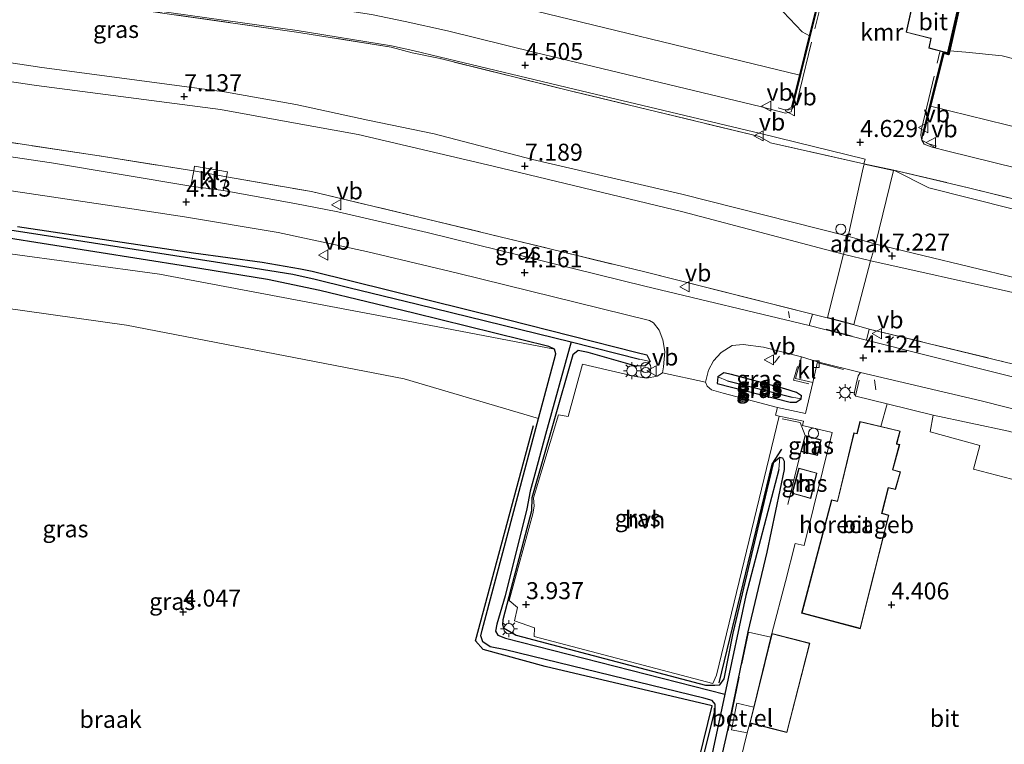
# Model space of a CAD drawing. Units: metres. Extents: x 249999 to 254522, y 606249 to 609473.
# Drawn here: x 250426 to 250571, y 607280 to 607386 of the extents above; entities that cross this region are included whole.
import ezdxf
from ezdxf.enums import TextEntityAlignment as Align

# ---------------------------------------------------------------- set-up
doc = ezdxf.new("R2010")
doc.units = ezdxf.units.M
doc.linetypes.add('IE-TERREINAFSCHEIDING', pattern=[10, 8, -2])
doc.layers.get('0').update_dxf_attribs({"lineweight": 25})
for name, color, linetype, lineweight in [('B-ME-GR-BOOM-GV-B6', 93, 'Continuous', 18), ('B-ME-GR-STRUIKEN-GV-B6', 93, 'Continuous', 18), ('B-ME-GW-HOOGTEPUNT-S-B1', 10, 'Continuous', 25), ('B-ME-GW-INSTEEKWATERGANG-L-B1', 10, 'Continuous', 25), ('B-ME-GW-KRUINLIJN-L-B1', 93, 'Continuous', 18), ('B-ME-GW-TEENLIJN-L-B1', 93, 'Continuous', 18), ('B-ME-GW-WATERGANG-GREPPEL-L-B1', 10, 'Continuous', 25), ('B-ME-IE-GRASLAND-GV-B6', 93, 'Continuous', 18), ('B-ME-IE-GRONDWERKLIJN-GROND_NIETINGERICHT-GV-B6', 253, 'Continuous', 18), ('B-ME-IE-HULPGEOMETRIE-L-B1', 53, 'Continuous', 18), ('B-ME-IE-INRICHTINGSELEMENT-S-B1', 253, 'Continuous', 18), ('B-ME-IE-MEUBILAIR_WEGMEUBILAIR-LICHTMAST-S-B1', 8, 'Continuous', 18), ('B-ME-IE-TERREINAFSCHEIDING-DOORGANG-L-B1', 8, 'IE-TERREINAFSCHEIDING-KUNSTMATIG-OPEN', 18), ('B-ME-IE-TERREINAFSCHEIDING-HAAG-L-B1', 10, 'Continuous', 25), ('B-ME-IE-TERREINAFSCHEIDING-RASTERHEKWERK-L-B1', 8, 'IE-TERREINAFSCHEIDING', 18), ('B-ME-KG-KADASTRAAL-DAKRAND-L-B1', 13, 'Continuous', 18), ('B-ME-OB-BEKLEDING-GV-B6', 253, 'Continuous', 18), ('B-ME-OG-BEBOUWING-GV-B6', 173, 'Continuous', 18), ('B-ME-OG-BEBOUWING-S-B1', 173, 'Continuous', 18), ('B-ME-VH-VERH_SOORT-BITUMEN-GV-B6', 8, 'IE-TERREINAFSCHEIDING-NATUURLIJK-HOUTWAL', 18), ('B-ME-VH-VERH_SOORT-GV-B6', 8, 'Continuous', 18), ('B-ME-VH-VERH_SOORT-HALF_VERHARDING-GV-B6', 8, 'IE-TERREINAFSCHEIDING-NATUURLIJK-HOUTWAL', 18), ('B-ME-VH-VERH_SOORT-KLINKERS-GV-B6', 8, 'IE-TERREINAFSCHEIDING-NATUURLIJK-HOUTWAL', 18), ('B-ME-VV-KADEMUUR-GV-B6', 10, 'Continuous', 25), ('B-ME-VV-KOLK-S-B1', 8, 'Continuous', 18), ('B-ME-VV-SCHEEPVAARTTEKENS-S-B1', 13, 'Continuous', 18), ('B-ME-VW-MEUBILAIR_WEGMEUBILAIR-VERKEERSBORD-S-B1', 8, 'Continuous', 18)]:
    doc.layers.add(name, color=color, linetype=linetype, lineweight=lineweight)
doc.styles.add('NLCS-ISO', font='NLCS-ISO.TTF')
doc.linetypes.add('IE-TERREINAFSCHEIDING-KUNSTMATIG-OPEN', pattern='A,7,-1.5,[67,NLCS.SHX,S=0.75,R=0,X=0,Y=0],-1.5', length=10)
doc.linetypes.add('IE-TERREINAFSCHEIDING-NATUURLIJK-HOUTWAL', pattern='A,7,-1.5,[67,NLCS.SHX,S=0.75,R=45,X=0,Y=0],-1.5,7,-1.5,[70,NLCS.SHX,S=0.75,R=0,X=0,Y=0],-1.5', length=20)

# ---------------------------------------------------------------- blocks, each defined once
blk = doc.blocks.new('dtb')
blk.add_circle((0, 0), 0.75)
blk = doc.blocks.new('verkeersbord')
for p, q in [((0, 0.75), (-0.75, -0.625)), ((0.75, -0.625), (0, 0.75)), ((-0.75, -0.625), (0.75, -0.625))]:
    blk.add_line(p, q)
blk = doc.blocks.new('prullenbak')
for centre in [(-0.375, 0), (0.375, 0)]:
    blk.add_circle(centre, 0.75)
blk = doc.blocks.new('hoogtepunt')
for p, q in [((-0.5, 0), (0.5, 0)), ((0, 0.5), (0, -0.5))]:
    blk.add_line(p, q)
blk = doc.blocks.new('kolk')
blk.add_lwpolyline([(-0.5, -0.5), (0.5, -0.5), (0.5, 0.5), (-0.5, 0.5)], close=True)
blk = doc.blocks.new('lantaarnpaal')
for p, q in [((-0.75, 0), (-1.25, 0)), ((-0.88, 0.88), (-0.53, 0.53)), ((0, 0.75), (0, 1.25)), ((0.53, 0.53), (0.88, 0.88)), ((0.75, 0), (1.25, 0)), ((-0.53, -0.53), (-0.88, -0.88)), ((0, -0.75), (0, -1.25)), ((0.53, -0.53), (0.88, -0.88))]:
    blk.add_line(p, q)
blk.add_circle((0, 0), 0.75)

msp = doc.modelspace()

# ---------------------------------------------------------------- linework, layer by layer
at = {"layer": 'B-ME-GR-BOOM-GV-B6'}
msp.add_polyline3d([(250315.739, 607358.722, 4.096), (250318.8, 607368.702, 4.099), (250334.697, 607365.972, 3.98), (250358.718, 607361.955, 4.003), (250393.51, 607356.239, 4.116), (250423.244, 607351.774, 4.118), (250446.319, 607348.652, 4.064), (250479.289, 607342.457, 4.065), (250504.401, 607337.647, 4.091), (250504.587, 607336.967, 4.126), (250504.354, 607336.028, 4.144), (250502.066, 607327.413, 4.201), (250482.301, 607333.253, 4.161), (250441.445, 607341.164, 4.163), (250400.725, 607346.91, 4.158), (250355.575, 607354.032, 4.108), (250315.739, 607358.722, 4.096)], dxfattribs=at)
at = {"layer": 'B-ME-GR-STRUIKEN-GV-B6'}
msp.add_polyline3d([(250591.831, 607308.074, 4.174), (250593.101, 607312.91, 4.18), (250566.007, 607319.967, 4.334), (250566.963, 607323.451, 4.177), (250559.642, 607325.474, 4.158), (250560.097, 607327.937, 4.141), (250571.186, 607325.561, 4.191), (250593.112, 607319.479, 4.131), (250594.463, 607317.451, 4.132), (250594.746, 607316.206, 4.114), (250595, 607314.549, 4.205), (250594.419, 607311.897, 4.21), (250594.212, 607309.866, 4.254), (250593.599, 607307.674, 4.336), (250591.831, 607308.074, 4.174)], dxfattribs=at)
at = {"layer": 'B-ME-GW-INSTEEKWATERGANG-L-B1'}
for points in [[(250425.39, 607355.648, 3.982), (250451.306, 607351.82, 4.008), (250461.397, 607350.412, 4.008), (250467.061, 607349.428, 4.021), (250468.774, 607349.08, 4.025), (250497.222, 607342.051, 4.017), (250516.541, 607337.141, 4.021), (250517.966, 607336.799, 4.024), (250518.456, 607335.817, 4.049), (250517.69, 607335.137, 4.08), (250516.236, 607335.2, 4.065), (250509.334, 607337.14, 4.053), (250507.9, 607337.458, 4.049), (250507.08, 607336.774, 4.035), (250504.222, 607326.69, 3.948), (250501.044, 607315.78, 3.942), (250501.004, 607313.842, 3.942), (250497.969, 607302.349, 3.94), (250496.791, 607297.816, 3.967), (250496.752, 607297.172, 3.97), (250496.899, 607296.666, 3.97), (250498.779, 607295.593, 3.965), (250526.628, 607288.243, 3.948), (250527.967, 607288.225, 3.962), (250528.725, 607288.274, 3.971), (250529.338, 607289.171, 3.986), (250530.667, 607295.862, 4.02), (250535.688, 607316.959, 4.072), (250536.647, 607320.996, 4.072), (250537.517, 607321.741, 4.073), (250537.925, 607321.635, 4.075), (250538.199, 607321.186, 4.092), (250538.17, 607319.956, 4.135), (250535.608, 607307.777, 4.219), (250532.827, 607296.054, 4.302), (250529.859, 607281.604, 4.259), (250522.56, 607249.67, 4.321)], [(250524.102, 607268.967, 4.209), (250528.009, 607284.61, 4.255), (250528.032, 607285.419, 4.257), (250527.606, 607285.955, 4.257), (250526.346, 607286.312, 4.258), (250497.184, 607293.406, 4.235), (250494.93, 607293.858, 4.245), (250493.844, 607294.597, 4.246), (250493.575, 607295.466, 4.234), (250493.749, 607296.323, 4.2), (250502.066, 607327.413, 4.201), (250504.354, 607336.028, 4.144), (250504.587, 607336.967, 4.126), (250504.401, 607337.647, 4.091), (250503.579, 607338.045, 4.04), (250483.699, 607342.936, 4.091), (250469.858, 607346.249, 4.11), (250462.191, 607347.852, 4.115), (250450.403, 607349.787, 4.147), (250423.171, 607354.1, 4.039)], [(250538.285, 607331.792, 3.926), (250530.415, 607333.896, 3.95), (250529.298, 607334.146, 3.987), (250528.421, 607333.588, 3.995), (250528.317, 607332.572, 3.984), (250539.077, 607329.821, 3.927), (250539.927, 607329.835, 3.928), (250540.676, 607330.336, 3.928), (250540.704, 607330.748, 3.927), (250540.013, 607331.28, 3.926), (250538.285, 607331.792, 3.926)]]:
    msp.add_polyline3d(points, dxfattribs=at)
at = {"layer": 'B-ME-GW-KRUINLIJN-L-B1'}
for p, q in [((250551.662, 607353.053, 7.213), (250547.527, 607354.235, 7.24)), ((250550.928, 607350.619, 7.213), (250546.877, 607351.61, 7.253))]:
    msp.add_line(p, q, dxfattribs=at)
for points in [[(250547.527, 607354.235, 7.24), (250523.146, 607360.407, 7.01), (250501.14, 607365.542, 7.007), (250486.695, 607369.273, 6.997), (250476.944, 607371.289, 6.991), (250466.357, 607373.603, 6.976), (250455.858, 607375.46, 6.979), (250429.009, 607379.068, 6.956), (250389.403, 607385.042, 6.931), (250355.44, 607389.775, 6.922), (250326.556, 607393.989, 6.946)], [(250325.797, 607391.516, 7.011), (250353.79, 607387.564, 6.818), (250386.274, 607382.56, 6.894), (250428.209, 607376.396, 6.956), (250455.258, 607372.895, 6.979), (250465.483, 607371.011, 6.976), (250475.527, 607369.19, 7.078), (250495.366, 607364.527, 7.035), (250523.256, 607357.821, 7.086), (250546.877, 607351.61, 7.253)], [(250751.546, 607304.438, 7.269), (250727.506, 607310.268, 7.322), (250696.319, 607318.242, 7.241), (250663.753, 607325.891, 7.14), (250630.918, 607333.804, 7.146), (250603.28, 607340.887, 7.122), (250572.405, 607348.065, 7.177), (250551.662, 607353.053, 7.213)], [(250550.928, 607350.619, 7.213), (250571.164, 607346.118, 7.198), (250597.475, 607340.104, 7.215), (250632.923, 607330.966, 7.214), (250665.134, 607323.692, 7.21), (250697.128, 607315.657, 7.303), (250727.314, 607307.805, 7.317), (250750.651, 607302.276, 7.274)]]:
    msp.add_polyline3d(points, dxfattribs=at)
at = {"layer": 'B-ME-GW-TEENLIJN-L-B1'}
msp.add_polyline3d([(250554.31, 607363.958, 4.806), (250559.473, 607361.347, 4.836), (250596.417, 607352.051, 4.768), (250626.068, 607344.847, 4.758), (250648.777, 607339.28, 4.746), (250672.039, 607333.367, 4.749), (250693.865, 607327.906, 4.74), (250731.465, 607318.804, 4.843)], dxfattribs=at)
at = {"layer": 'B-ME-GW-WATERGANG-GREPPEL-L-B1'}
msp.add_line((250529.826, 607332.99, 3.598), (250539.339, 607330.564, 3.654), dxfattribs=at)
for points in [[(250319.449, 607370.817, 3.547), (250353.63, 607365.759, 3.56), (250367.261, 607363.743, 3.56), (250378.96, 607362.054, 3.56), (250394.643, 607359.61, 3.56), (250404.671, 607358.173, 3.56), (250426.821, 607354.777, 3.56), (250454.56, 607350.479, 3.56), (250465.895, 607348.667, 3.56), (250469.193, 607347.915, 3.56), (250474.128, 607346.686, 3.56), (250484.225, 607344.271, 3.56), (250506.846, 607338.687, 3.709), (250516.922, 607336.148, 3.747)], [(250506.846, 607338.687, 3.709), (250503.078, 607325.102, 3.59), (250501.652, 607319.794, 3.571), (250500.842, 607316.756, 3.54), (250500.334, 607314.155, 3.531), (250497.157, 607301.345, 3.473), (250495.934, 607297.173, 3.473), (250495.739, 607296.192, 3.473), (250496.051, 607295.57, 3.473), (250497.185, 607295.157, 3.473), (250529.462, 607286.906, 3.729)], [(250537.375, 607319.947, 3.777), (250532.557, 607301.412, 3.765), (250529.462, 607286.906, 3.729), (250526.811, 607274.498, 3.772), (250520.566, 607248.068, 3.618), (250520.166, 607245.61, 3.701), (250520.44, 607245.16, 3.701), (250521.487, 607244.728, 3.701), (250541.118, 607240.012, 3.701), (250575.747, 607231.562, 3.702)]]:
    msp.add_polyline3d(points, dxfattribs=at)
at = {"layer": 'B-ME-IE-GRASLAND-GV-B6'}
for points in [[(250549.899, 607364.905, 4.718), (250536.165, 607367.974, 4.571), (250534.542, 607368.894, 4.571), (250507.1, 607375.532, 4.47), (250487.575, 607380.346, 4.438), (250483.454, 607381.224, 4.418), (250480.365, 607382.018, 4.418), (250466.474, 607384.25, 4.43), (250429.114, 607389.571, 4.443), (250385.493, 607396.02, 4.36), (250357.108, 607400.206, 4.335), (250329.729, 607404.284, 4.342), (250329.743, 607404.383, 4.342), (250348.651, 607401.633, 4.279), (250385.567, 607396.414, 4.36), (250429.148, 607389.796, 4.443), (250466.563, 607384.48, 4.43), (250480.445, 607382.225, 4.418), (250483.57, 607381.522, 4.418), (250487.609, 607380.57, 4.438), (250507.288, 607375.881, 4.47), (250534.711, 607369.33, 4.571), (250550.077, 607365.566, 4.634), (250549.899, 607364.905, 4.718)], [(250385.493, 607396.02, 4.36), (250429.114, 607389.571, 4.443), (250466.474, 607384.25, 4.43), (250480.365, 607382.018, 4.418), (250483.454, 607381.224, 4.418), (250487.575, 607380.346, 4.438), (250507.1, 607375.532, 4.47), (250534.542, 607368.894, 4.571), (250536.165, 607367.974, 4.571), (250549.899, 607364.905, 4.718), (250554.31, 607363.958, 4.806)], [(250389.403, 607385.042, 6.931), (250429.009, 607379.068, 6.956), (250455.858, 607375.46, 6.979), (250466.357, 607373.603, 6.976), (250476.944, 607371.289, 6.991), (250486.695, 607369.273, 6.997), (250501.14, 607365.542, 7.007), (250523.146, 607360.407, 7.01), (250547.527, 607354.235, 7.24), (250551.662, 607353.053, 7.213), (250572.405, 607348.065, 7.177), (250603.28, 607340.887, 7.122), (250630.918, 607333.804, 7.146), (250663.753, 607325.891, 7.14), (250696.319, 607318.242, 7.241), (250727.506, 607310.268, 7.322)], [(250696.319, 607318.242, 7.241), (250663.753, 607325.891, 7.14), (250630.918, 607333.804, 7.146), (250603.28, 607340.887, 7.122), (250572.405, 607348.065, 7.177), (250551.662, 607353.053, 7.213), (250547.527, 607354.235, 7.24), (250523.146, 607360.407, 7.01), (250501.14, 607365.542, 7.007), (250486.695, 607369.273, 6.997), (250476.944, 607371.289, 6.991), (250466.357, 607373.603, 6.976), (250455.858, 607375.46, 6.979), (250429.009, 607379.068, 6.956), (250389.403, 607385.042, 6.931)], [(250322.558, 607380.953, 4.103), (250323.14, 607382.852, 4.104), (250361.259, 607377.06, 4.134), (250393.091, 607372.415, 4.159), (250417.675, 607369.025, 4.207), (250438.059, 607365.971, 4.24), (250451.326, 607363.83, 4.222), (250450.907, 607361.613, 4.13), (250430.391, 607365.008, 4.181), (250412.813, 607367.606, 4.208), (250391.839, 607370.704, 4.122), (250369.418, 607374.02, 4.002), (250343.184, 607377.918, 3.983), (250322.558, 607380.953, 4.103)], [(250697.128, 607315.657, 7.303), (250665.134, 607323.692, 7.21), (250632.923, 607330.966, 7.214), (250597.475, 607340.104, 7.215), (250571.164, 607346.118, 7.198), (250550.928, 607350.619, 7.213), (250546.877, 607351.61, 7.253), (250523.256, 607357.821, 7.086), (250495.366, 607364.527, 7.035), (250475.527, 607369.19, 7.078), (250465.483, 607371.011, 6.976), (250455.258, 607372.895, 6.979), (250428.209, 607376.396, 6.956), (250386.274, 607382.56, 6.894)], [(250386.274, 607382.56, 6.894), (250428.209, 607376.396, 6.956), (250455.258, 607372.895, 6.979), (250465.483, 607371.011, 6.976), (250475.527, 607369.19, 7.078), (250495.366, 607364.527, 7.035), (250523.256, 607357.821, 7.086), (250546.877, 607351.61, 7.253), (250550.928, 607350.619, 7.213), (250571.164, 607346.118, 7.198), (250597.475, 607340.104, 7.215), (250632.923, 607330.966, 7.214), (250665.134, 607323.692, 7.21), (250697.128, 607315.657, 7.303), (250727.314, 607307.805, 7.317), (250750.651, 607302.276, 7.274), (250790.224, 607292.731, 7.279), (250831.641, 607283.384, 7.558), (250801.01, 607285.913, 5.875), (250765.708, 607289.423, 4.215), (250759.287, 607290.487, 4.049), (250746.867, 607293.133, 4.069)], [(250746.867, 607293.133, 4.069), (250735.775, 607295.826, 4.023), (250715.34, 607300.721, 4.037), (250681.034, 607308.993, 4.061), (250646.649, 607317.059, 4.028), (250646.975, 607318.648, 4.144), (250642.146, 607319.81, 4.155), (250641.795, 607318.361, 4.028), (250610.722, 607326.118, 4.127), (250570.708, 607335.734, 4.168), (250550.698, 607340.57, 4.248), (250548.484, 607341.191, 4.223), (250544.506, 607342.234, 4.235), (250542.367, 607342.772, 4.237), (250517.667, 607348.987, 4.268), (250485.675, 607356.757, 4.269), (250468.635, 607360.81, 4.222), (250456.148, 607362.99, 4.177), (250456.277, 607363.73, 4.373), (250451.461, 607364.517, 4.375), (250451.326, 607363.83, 4.222), (250438.059, 607365.971, 4.24), (250417.675, 607369.025, 4.207)], [(250404.399, 607363.892, 3.928), (250440.59, 607358.505, 3.998), (250449.965, 607357.084, 3.98), (250463.732, 607354.804, 3.986), (250476.733, 607351.976, 3.988), (250490.107, 607348.818, 4.013), (250518.366, 607341.836, 4.05), (250518.973, 607341.496, 4.071), (250519.793, 607340.412, 4.077), (250520.324, 607338.991, 4.073), (250520.616, 607337.293, 4.069)], [(250554.31, 607363.958, 4.806), (250565.48, 607361.313, 4.685), (250628.086, 607345.964, 4.63), (250683.852, 607332.241, 4.571), (250731.96, 607320.486, 4.595), (250731.465, 607318.804, 4.843), (250693.865, 607327.906, 4.74), (250672.039, 607333.367, 4.749), (250648.777, 607339.28, 4.746), (250626.068, 607344.847, 4.758), (250596.417, 607352.051, 4.768), (250559.473, 607361.347, 4.836), (250554.31, 607363.958, 4.806)], [(250554.31, 607363.958, 4.806), (250559.473, 607361.347, 4.836), (250596.417, 607352.051, 4.768), (250626.068, 607344.847, 4.758), (250648.777, 607339.28, 4.746), (250672.039, 607333.367, 4.749), (250693.865, 607327.906, 4.74)], [(250455.648, 607360.985, 4.17), (250456.148, 607362.99, 4.177), (250468.635, 607360.81, 4.222), (250485.675, 607356.757, 4.269), (250517.667, 607348.987, 4.268), (250542.367, 607342.772, 4.237), (250541.868, 607341.094, 4.158), (250517.666, 607346.896, 4.196), (250485.687, 607354.768, 4.175), (250472.542, 607357.836, 4.186), (250466.227, 607359.046, 4.185), (250455.648, 607360.985, 4.17)], [(250425.39, 607355.648, 3.982), (250451.306, 607351.82, 4.008), (250461.397, 607350.412, 4.008), (250467.061, 607349.428, 4.021), (250468.774, 607349.08, 4.025), (250497.222, 607342.051, 4.017), (250516.541, 607337.141, 4.021), (250517.966, 607336.799, 4.024), (250518.456, 607335.817, 4.049), (250516.922, 607336.148, 3.747), (250506.846, 607338.687, 3.709), (250484.225, 607344.271, 3.56), (250474.128, 607346.686, 3.56), (250469.193, 607347.915, 3.56), (250465.895, 607348.667, 3.56), (250454.56, 607350.479, 3.56), (250426.821, 607354.777, 3.56), (250404.671, 607358.173, 3.56)], [(250404.671, 607358.173, 3.56), (250426.821, 607354.777, 3.56), (250454.56, 607350.479, 3.56), (250465.895, 607348.667, 3.56), (250469.193, 607347.915, 3.56), (250474.128, 607346.686, 3.56), (250484.225, 607344.271, 3.56), (250506.846, 607338.687, 3.709), (250503.078, 607325.102, 3.59), (250501.652, 607319.794, 3.571), (250500.842, 607316.756, 3.54), (250500.334, 607314.155, 3.531), (250497.157, 607301.345, 3.473), (250495.934, 607297.173, 3.473), (250495.739, 607296.192, 3.473), (250496.051, 607295.57, 3.473), (250497.185, 607295.157, 3.473), (250529.462, 607286.906, 3.729), (250526.811, 607274.498, 3.772)], [(250522.56, 607249.67, 4.321), (250529.859, 607281.604, 4.259), (250532.827, 607296.054, 4.302), (250535.608, 607307.777, 4.219), (250538.17, 607319.956, 4.135), (250538.199, 607321.186, 4.092), (250537.925, 607321.635, 4.075), (250537.517, 607321.741, 4.073), (250536.647, 607320.996, 4.072), (250535.688, 607316.959, 4.072), (250530.667, 607295.862, 4.02), (250529.338, 607289.171, 3.986), (250528.725, 607288.274, 3.971), (250527.967, 607288.225, 3.962), (250526.628, 607288.243, 3.948), (250498.779, 607295.593, 3.965), (250496.899, 607296.666, 3.97), (250496.752, 607297.172, 3.97), (250496.791, 607297.816, 3.967), (250497.969, 607302.349, 3.94), (250501.004, 607313.842, 3.942), (250501.044, 607315.78, 3.942), (250504.222, 607326.69, 3.948), (250507.08, 607336.774, 4.035), (250507.9, 607337.458, 4.049), (250509.334, 607337.14, 4.053), (250516.236, 607335.2, 4.065), (250517.69, 607335.137, 4.08), (250518.456, 607335.817, 4.049), (250517.966, 607336.799, 4.024), (250516.541, 607337.141, 4.021), (250497.222, 607342.051, 4.017), (250468.774, 607349.08, 4.025), (250467.061, 607349.428, 4.021), (250461.397, 607350.412, 4.008), (250451.306, 607351.82, 4.008), (250425.39, 607355.648, 3.982)], [(250524.102, 607268.967, 4.209), (250528.009, 607284.61, 4.255), (250528.032, 607285.419, 4.257), (250527.606, 607285.955, 4.257), (250526.346, 607286.312, 4.258), (250497.184, 607293.406, 4.235), (250494.93, 607293.858, 4.245), (250493.844, 607294.597, 4.246), (250493.575, 607295.466, 4.234), (250493.749, 607296.323, 4.2), (250502.066, 607327.413, 4.201), (250504.354, 607336.028, 4.144), (250504.587, 607336.967, 4.126), (250504.401, 607337.647, 4.091), (250503.579, 607338.045, 4.04), (250483.699, 607342.936, 4.091), (250469.858, 607346.249, 4.11), (250462.191, 607347.852, 4.115), (250450.403, 607349.787, 4.147), (250423.171, 607354.1, 4.039)], [(250550.296, 607338.932, 4.135), (250550.698, 607340.57, 4.248), (250570.708, 607335.734, 4.168), (250610.722, 607326.118, 4.127), (250641.795, 607318.361, 4.028), (250641.355, 607316.421, 3.999), (250609.215, 607324.354, 4.031), (250575.856, 607332.549, 4.058), (250550.296, 607338.932, 4.135)], [(250506.846, 607338.687, 3.709), (250516.922, 607336.148, 3.747), (250518.456, 607335.817, 4.049), (250517.69, 607335.137, 4.08), (250516.236, 607335.2, 4.065), (250509.334, 607337.14, 4.053), (250507.9, 607337.458, 4.049), (250507.08, 607336.774, 4.035), (250504.222, 607326.69, 3.948), (250501.044, 607315.78, 3.942), (250501.004, 607313.842, 3.942), (250497.969, 607302.349, 3.94), (250496.791, 607297.816, 3.967), (250496.752, 607297.172, 3.97), (250496.899, 607296.666, 3.97), (250498.779, 607295.593, 3.965), (250526.628, 607288.243, 3.948), (250527.967, 607288.225, 3.962), (250528.725, 607288.274, 3.971), (250529.338, 607289.171, 3.986), (250530.667, 607295.862, 4.02), (250535.688, 607316.959, 4.072), (250536.647, 607320.996, 4.072), (250537.517, 607321.741, 4.073), (250537.375, 607319.947, 3.777), (250532.557, 607301.412, 3.765), (250529.462, 607286.906, 3.729), (250497.185, 607295.157, 3.473), (250496.051, 607295.57, 3.473), (250495.739, 607296.192, 3.473), (250495.934, 607297.173, 3.473), (250497.157, 607301.345, 3.473), (250500.334, 607314.155, 3.531), (250500.842, 607316.756, 3.54), (250501.652, 607319.794, 3.571), (250503.078, 607325.102, 3.59), (250506.846, 607338.687, 3.709)], [(250526.631, 607332.794, 4.062), (250527.052, 607334.558, 4.063), (250527.796, 607335.933, 4.065), (250528.931, 607337.155, 4.064), (250530.507, 607338.154, 4.064), (250532.137, 607338.34, 4.064), (250535.139, 607337.914, 4.045), (250540.735, 607336.481, 4.033), (250539.858, 607333.337, 3.995), (250542.414, 607332.714, 4.013), (250541.305, 607328.155, 4.063), (250537.218, 607329.055, 3.953), (250529.185, 607331.143, 4.023), (250527.488, 607331.669, 4.045), (250526.866, 607332.175, 4.057), (250526.631, 607332.794, 4.062)], [(250520.616, 607337.293, 4.069), (250520.406, 607335.052, 4.066), (250520.26, 607334.132, 4.068), (250519.474, 607333.671, 4.092), (250517.964, 607333.387, 4.115), (250516.33, 607333.598, 4.11), (250508.518, 607335.442, 3.988), (250506.422, 607327.728, 3.961), (250504.993, 607327.992, 3.885), (250501.298, 607315.75, 3.886), (250501.388, 607314.554, 3.88), (250501.208, 607313.41, 3.882), (250497.746, 607300.681, 3.856), (250498.95, 607299.633, 3.917), (250498.504, 607297.667, 3.92), (250501.44, 607296.661, 3.905), (250501.385, 607295.361, 3.882), (250527.668, 607288.461, 3.832), (250528.227, 607289.696, 3.884), (250537.429, 607327.759, 3.948), (250541.01, 607327.056, 4.072), (250540.893, 607326.415, 4.196), (250545.223, 607325.394, 4.112), (250541.121, 607308.77, 4.235), (250539.779, 607309.053, 4.225), (250538.378, 607303.475, 4.187), (250536.364, 607295.828, 4.136), (250536.226, 607295.262, 4.136), (250533.702, 607284.985, 4.133), (250531.205, 607285.559, 4.239), (250530.409, 607281.67, 4.239), (250532.716, 607281.195, 4.132), (250524.568, 607247.687, 4.184)], [(250528.421, 607333.588, 3.995), (250528.317, 607332.572, 3.984), (250539.077, 607329.821, 3.927), (250539.927, 607329.835, 3.928), (250540.676, 607330.336, 3.928), (250540.704, 607330.748, 3.927), (250540.013, 607331.28, 3.926), (250538.285, 607331.792, 3.926), (250530.415, 607333.896, 3.95), (250529.298, 607334.146, 3.987), (250528.421, 607333.588, 3.995)], [(250540.676, 607330.336, 3.928), (250539.927, 607329.835, 3.928), (250539.077, 607329.821, 3.927), (250528.317, 607332.572, 3.984), (250528.421, 607333.588, 3.995), (250529.826, 607332.99, 3.598), (250539.339, 607330.564, 3.654), (250540.676, 607330.336, 3.928)], [(250540.676, 607330.336, 3.928), (250539.339, 607330.564, 3.654), (250529.826, 607332.99, 3.598), (250528.421, 607333.588, 3.995), (250529.298, 607334.146, 3.987), (250530.415, 607333.896, 3.95), (250538.285, 607331.792, 3.926), (250540.013, 607331.28, 3.926), (250540.704, 607330.748, 3.927), (250540.676, 607330.336, 3.928)], [(250571.186, 607325.561, 4.191), (250560.097, 607327.937, 4.141), (250553.31, 607329.61, 4.093), (250548.724, 607330.741, 4.06), (250548.451, 607331.058, 4.07), (250548.761, 607332.469, 4.074), (250549.054, 607333.702, 4.046), (250549.383, 607334.208, 4.005), (250567.133, 607330.012, 4.047), (250591.736, 607323.815, 4.018)], [(250543.614, 607324.279, 4.11), (250541.248, 607324.94, 4.11), (250540.649, 607322.592, 4.11), (250543.057, 607321.988, 4.11), (250543.614, 607324.279, 4.11)], [(250575.747, 607231.562, 3.702), (250541.118, 607240.012, 3.701), (250521.487, 607244.728, 3.701), (250520.44, 607245.16, 3.701), (250520.166, 607245.61, 3.701), (250520.566, 607248.068, 3.618), (250526.811, 607274.498, 3.772), (250529.462, 607286.906, 3.729), (250532.557, 607301.412, 3.765), (250537.375, 607319.947, 3.777), (250537.517, 607321.741, 4.073), (250537.925, 607321.635, 4.075), (250538.199, 607321.186, 4.092), (250538.17, 607319.956, 4.135), (250535.608, 607307.777, 4.219), (250532.827, 607296.054, 4.302), (250529.859, 607281.604, 4.259), (250522.56, 607249.67, 4.321), (250522.183, 607247.203, 4.294), (250522.46, 607246.488, 4.305), (250523.462, 607245.941, 4.308), (250539.059, 607242.052, 4.34), (250561.41, 607236.52, 4.389), (250574.971, 607233.236, 4.305)], [(250539.324, 607316.437, 4.131), (250542.088, 607315.684, 4.131), (250543.006, 607319.42, 4.131), (250540.354, 607320.139, 4.131), (250539.324, 607316.437, 4.131)]]:
    msp.add_polyline3d(points, dxfattribs=at)
at = {"layer": 'B-ME-IE-GRONDWERKLIJN-GROND_NIETINGERICHT-GV-B6'}
for points in [[(250696.669, 607349.711, -0.498), (250660.811, 607358.745, -0.519), (250621.043, 607367.975, -0.439), (250592.87, 607374.975, -0.42), (250570.227, 607380.78, -0.577), (250564.915, 607381.311, -0.339), (250562.545, 607381.486, 0.143), (250564.171, 607388.687, -0.56), (250544.25, 607393.219, -0.523), (250543.66, 607390.833, -0.383), (250539.158, 607389.433, -0.381), (250535.945, 607388.567, -0.378), (250509.118, 607395.837, -0.594), (250486.084, 607400.976, -0.402), (250475.293, 607403.237, -0.432), (250458.817, 607405.75, -0.194), (250447.505, 607405.785, 0.145), (250423.154, 607409.164, 0.257)], [(250543.66, 607390.833, -0.383), (250541.893, 607383.679, 0.909), (250540.825, 607384.271, 0.68), (250538.047, 607387.25, -0.079), (250535.945, 607388.567, -0.378), (250539.158, 607389.433, -0.381), (250543.66, 607390.833, -0.383)], [(250318.8, 607368.702, 4.099), (250319.164, 607369.888, 3.98), (250345.069, 607365.827, 3.93), (250381.838, 607360.241, 4.009), (250402.095, 607357.475, 4.028), (250423.171, 607354.1, 4.039), (250450.403, 607349.787, 4.147), (250462.191, 607347.852, 4.115), (250469.858, 607346.249, 4.11), (250483.699, 607342.936, 4.091), (250503.579, 607338.045, 4.04), (250504.401, 607337.647, 4.091), (250479.289, 607342.457, 4.065), (250446.319, 607348.652, 4.064), (250423.244, 607351.774, 4.118), (250393.51, 607356.239, 4.116), (250358.718, 607361.955, 4.003), (250334.697, 607365.972, 3.98), (250318.8, 607368.702, 4.099)], [(250400.725, 607346.91, 4.158), (250441.445, 607341.164, 4.163), (250482.301, 607333.253, 4.161), (250502.066, 607327.413, 4.201), (250493.749, 607296.323, 4.2), (250493.575, 607295.466, 4.234), (250493.844, 607294.597, 4.246), (250494.93, 607293.858, 4.245), (250497.184, 607293.406, 4.235), (250526.346, 607286.312, 4.258), (250527.606, 607285.955, 4.257), (250528.032, 607285.419, 4.257), (250528.009, 607284.61, 4.255), (250524.102, 607268.967, 4.209), (250519.368, 607248.472, 4.158), (250519.021, 607246.284, 4.152), (250519.042, 607245.114, 4.152), (250520.156, 607244.312, 4.167), (250521.427, 607243.845, 4.168), (250527.399, 607242.161, 4.167), (250560.195, 607234.158, 4.195), (250573.449, 607230.606, 4.218), (250575.24, 607230.254, 4.291), (250568.677, 607204.233, 4.116)]]:
    msp.add_polyline3d(points, dxfattribs=at)
at = {"layer": 'B-ME-IE-HULPGEOMETRIE-L-B1'}
for p, q in [((250516.922, 607336.148, 3.747), (250518.456, 607335.817, 4.049)), ((250528.421, 607333.588, 3.995), (250529.826, 607332.99, 3.598)), ((250540.676, 607330.336, 3.928), (250539.339, 607330.564, 3.654)), ((250537.517, 607321.741, 4.073), (250537.375, 607319.947, 3.777))]:
    msp.add_line(p, q, dxfattribs=at)
at = {"layer": 'B-ME-IE-TERREINAFSCHEIDING-DOORGANG-L-B1'}
msp.add_line((250552.377, 607326.279, 4.248), (250553.31, 607329.61, 4.093), dxfattribs=at)
at = {"layer": 'B-ME-IE-TERREINAFSCHEIDING-HAAG-L-B1'}
for points in [[(250519.37, 607251.639, 4.207), (250527.58, 607285.173, 4.302), (250503.006, 607290.961, 4.336), (250493.895, 607293.468, 4.283), (250492.789, 607294.769, 4.226), (250501.32, 607326.409, 4.176)], [(250537.772, 607322.927, 4.165), (250536.355, 607320.705, 4.039), (250528.555, 607288.569, 4.061)]]:
    msp.add_polyline3d(points, dxfattribs=at)
at = {"layer": 'B-ME-IE-TERREINAFSCHEIDING-RASTERHEKWERK-L-B1'}
for p, q in [((250538.94, 607342.257, 4.263), (250538.821, 607343.174, 4.265)), ((250544.506, 607342.234, 4.235), (250542.367, 607342.772, 4.237)), ((250544.337, 607340.584, 4.118), (250548.191, 607339.563, 4.118)), ((250554.249, 607339.457, 4.211), (250553.285, 607338.538, 4.198)), ((250536.755, 607335.607, 4.116), (250537.49, 607336.616, 4.112)), ((250546.884, 607334.632, 3.958), (250543.177, 607335.623, 3.968)), ((250548.71, 607330.982, 4.228), (250549.224, 607333.054, 4.244)), ((250551.448, 607333.125, 4.154), (250551.65, 607331.674, 4.145)), ((250538.705, 607314.793, 4.342), (250540.649, 607322.592, 4.11))]:
    msp.add_line(p, q, dxfattribs=at)
for points in [[(250549.899, 607364.905, 4.718), (250536.165, 607367.974, 4.571), (250534.542, 607368.894, 4.571), (250507.1, 607375.532, 4.47), (250487.575, 607380.346, 4.438), (250483.454, 607381.224, 4.418), (250480.365, 607382.018, 4.418), (250466.474, 607384.25, 4.43), (250429.114, 607389.571, 4.443), (250385.493, 607396.02, 4.36), (250357.108, 607400.206, 4.335), (250329.729, 607404.284, 4.342)], [(250552.936, 607391.077, 4.151), (250552.818, 607390.568, 4.151), (250544.59, 607392.495, 4.154), (250540.471, 607375.691, 4.411), (250540.02, 607373.781, 4.411), (250539.374, 607373.002, 4.411), (250538.859, 607372.811, 4.352), (250538.292, 607372.846, 4.352), (250537.283, 607373.105, 4.347)], [(250323.14, 607382.852, 4.104), (250361.259, 607377.06, 4.134), (250393.091, 607372.415, 4.159), (250417.675, 607369.025, 4.207), (250438.059, 607365.971, 4.24), (250451.326, 607363.83, 4.222), (250456.148, 607362.99, 4.177), (250468.635, 607360.81, 4.222), (250485.675, 607356.757, 4.269), (250517.667, 607348.987, 4.268), (250542.367, 607342.772, 4.237)], [(250560.574, 607367.493, 4.528), (250559.322, 607367.873, 4.478), (250558.449, 607368.344, 4.478), (250558.296, 607369.103, 4.52), (250558.369, 607369.972, 4.428), (250561.094, 607381.348, 4.152)], [(250554.31, 607363.958, 4.806), (250565.48, 607361.313, 4.685), (250628.086, 607345.964, 4.63), (250683.852, 607332.241, 4.571), (250731.96, 607320.486, 4.595), (250733.678, 607320.084, 4.58), (250755.885, 607314.923, 4.605)], [(250548.484, 607341.191, 4.223), (250550.698, 607340.57, 4.248), (250570.708, 607335.734, 4.168), (250610.722, 607326.118, 4.127), (250641.795, 607318.361, 4.028), (250646.649, 607317.059, 4.028), (250681.034, 607308.993, 4.061), (250715.34, 607300.721, 4.037), (250735.775, 607295.826, 4.023), (250746.867, 607293.133, 4.069)], [(250541.787, 607332.519, 4.022), (250539.556, 607333.095, 4.03), (250540.152, 607335.107, 4.1)], [(250541.248, 607324.94, 4.11), (250540.541, 607326.863, 4.2), (250537.903, 607327.412, 4.182)], [(250529.957, 607281.583, 4.259), (250532.925, 607296.032, 4.302), (250536.226, 607295.262, 4.136)]]:
    msp.add_polyline3d(points, dxfattribs=at)
at = {"layer": 'B-ME-KG-KADASTRAAL-DAKRAND-L-B1'}
for points in [[(250563.865, 607388.5, 7.144), (250563.346, 607388.618, 7.191), (250561.238, 607389.098, 7.251), (250561.021, 607389.147, 6.879), (250557.453, 607389.958, 6.879), (250556.18, 607384.26, 6.879), (250559.502, 607383.432, 6.879), (250559.789, 607383.36, 7.144), (250559.526, 607381.925, 7.144), (250561.521, 607381.409, 7.144), (250562.211, 607381.229, 7.144), (250563.865, 607388.5, 7.144)], [(250540.808, 607298.841, 7.49), (250549.333, 607296.588, 7.486), (250553.527, 607313.178, 7.502), (250552.514, 607313.492, 7.486), (250553.485, 607317.286, 7.479), (250554.502, 607317.049, 7.479), (250555.239, 607319.562, 7.479), (250554.116, 607319.866, 7.479), (250555.106, 607323.574, 7.479), (250554.692, 607323.668, 7.479), (250554.724, 607323.789, 7.112), (250555.189, 607325.561, 6.85), (250549.341, 607326.948, 6.85), (250548.961, 607325.354, 7.12), (250548.921, 607325.186, 7.65), (250548.48, 607325.274, 7.524), (250546.037, 607315.239, 7.505), (250545.19, 607315.437, 7.499), (250540.808, 607298.841, 7.49)], [(250541.284, 607324.878, 7.256), (250540.71, 607322.628, 7.225), (250543.02, 607322.048, 7.224), (250543.555, 607324.244, 7.226), (250541.284, 607324.878, 7.256)], [(250540.389, 607320.078, 6.92), (250539.386, 607316.472, 6.87), (250542.052, 607315.745, 6.838), (250542.945, 607319.384, 6.915), (250540.389, 607320.078, 6.92)], [(250536.4, 607295.767, 7.652), (250533.189, 607282.687, 7.481), (250538.546, 607281.32, 7.482), (250541.908, 607294.359, 7.612), (250536.4, 607295.767, 7.652)]]:
    msp.add_polyline3d(points, dxfattribs=at)
at = {"layer": 'B-ME-OB-BEKLEDING-GV-B6'}
for points in [[(250332.983, 607414.949, 2.687), (250334.926, 607421.282, 0.332), (250383.283, 607414.183, 0.44), (250423.154, 607409.164, 0.257), (250447.505, 607405.785, 0.145), (250458.817, 607405.75, -0.194), (250475.293, 607403.237, -0.432), (250486.084, 607400.976, -0.402), (250509.118, 607395.837, -0.594), (250535.945, 607388.567, -0.378), (250538.047, 607387.25, -0.079), (250540.825, 607384.271, 0.68), (250541.893, 607383.679, 0.909), (250540.463, 607377.896, 2.981), (250494.826, 607389.044, 2.759), (250487.004, 607390.998, 2.697), (250475.66, 607393.605, 2.637), (250469.927, 607394.616, 2.625), (250455.721, 607396.855, 2.63), (250392.451, 607406.072, 2.608), (250372.397, 607409.024, 2.638), (250332.983, 607414.949, 2.687)], [(250392.451, 607406.072, 2.608), (250455.721, 607396.855, 2.63), (250469.927, 607394.616, 2.625), (250475.66, 607393.605, 2.637), (250487.004, 607390.998, 2.697), (250494.826, 607389.044, 2.759), (250540.463, 607377.896, 2.981), (250539.32, 607373.273, 4.398), (250539.417, 607373.249, 4.398), (250539.374, 607373.002, 4.411), (250539.187, 607372.52, 4.48), (250538.398, 607372.325, 4.482), (250534.86, 607373.275, 4.446), (250501.531, 607381.274, 4.392), (250488.664, 607384.446, 4.379), (250482.457, 607385.799, 4.376), (250477.473, 607386.835, 4.363), (250468.066, 607388.243, 4.338), (250433.308, 607393.443, 4.287), (250393.38, 607399.541, 4.261)], [(250726.493, 607332.772, 2.758), (250686.154, 607342.436, 2.785), (250648.932, 607351.628, 2.811), (250587.643, 607366.492, 2.894), (250559.709, 607373.341, 2.924), (250561.65, 607381.114, 0.199), (250562.416, 607380.914, 0.199), (250562.545, 607381.486, 0.143), (250564.915, 607381.311, -0.339), (250570.227, 607380.78, -0.577), (250592.87, 607374.975, -0.42), (250621.043, 607367.975, -0.439), (250660.811, 607358.745, -0.519), (250696.669, 607349.711, -0.498)], [(250719.561, 607328.176, 4.456), (250683.266, 607337.035, 4.4), (250635.785, 607348.705, 4.413), (250599.082, 607357.669, 4.504), (250562.237, 607366.743, 4.529), (250559.927, 607367.322, 4.521), (250558.748, 607367.753, 4.508), (250558.449, 607368.344, 4.478), (250558.538, 607369.049, 4.445), (250558.635, 607369.025, 4.445), (250559.709, 607373.341, 2.924), (250587.643, 607366.492, 2.894), (250648.932, 607351.628, 2.811), (250686.154, 607342.436, 2.785), (250726.493, 607332.772, 2.758)]]:
    msp.add_polyline3d(points, dxfattribs=at)
at = {"layer": 'B-ME-OG-BEBOUWING-GV-B6'}
for points in [[(250557.315, 607389.574, 4.119), (250557.415, 607390.019, 4.111), (250563.925, 607388.538, 4.103), (250562.248, 607381.167, 4.152), (250561.508, 607381.36, 4.152), (250559.469, 607381.888, 4.263), (250559.731, 607383.323, 4.278), (250556.12, 607384.223, 4.214), (250557.315, 607389.574, 4.119)], [(250550.88, 607350.632, 10.272), (250548.448, 607341.252, 7.449), (250544.566, 607342.27, 7.441), (250546.926, 607351.598, 10.28), (250547.576, 607354.224, 10.28), (250549.812, 607364.285, 7.979), (250549.938, 607364.846, 7.874), (250554.249, 607363.92, 7.874), (250551.614, 607353.066, 10.294), (250550.88, 607350.632, 10.272)], [(250552.377, 607326.279, 4.248), (250555.251, 607325.598, 4.254), (250554.754, 607323.705, 4.29), (250555.168, 607323.609, 4.297), (250554.178, 607319.901, 4.297), (250555.302, 607319.597, 4.297), (250554.537, 607316.989, 4.297), (250553.521, 607317.227, 4.297), (250552.574, 607313.525, 4.297), (250553.588, 607313.211, 4.297), (250549.369, 607296.527, 4.3), (250540.746, 607298.805, 4.233), (250545.154, 607315.496, 4.233), (250546, 607315.299, 4.233), (250548.444, 607325.335, 4.233), (250548.884, 607325.244, 4.12), (250549.304, 607327.008, 4.243), (250552.377, 607326.279, 4.248)], [(250540.649, 607322.592, 4.11), (250541.248, 607324.94, 4.11), (250543.614, 607324.279, 4.11), (250543.057, 607321.988, 4.11), (250540.649, 607322.592, 4.11)], [(250543.006, 607319.42, 4.131), (250542.088, 607315.684, 4.131), (250539.324, 607316.437, 4.131), (250540.354, 607320.139, 4.131), (250543.006, 607319.42, 4.131)], [(250533.702, 607284.985, 4.133), (250536.226, 607295.262, 4.136), (250536.364, 607295.828, 4.136), (250541.969, 607294.396, 4.136), (250538.582, 607281.259, 4.181), (250533.129, 607282.65, 4.133), (250533.702, 607284.985, 4.133)]]:
    msp.add_polyline3d(points, dxfattribs=at)
at = {"layer": 'B-ME-VH-VERH_SOORT-BITUMEN-GV-B6'}
for points in [[(250393.38, 607399.541, 4.261), (250433.308, 607393.443, 4.287), (250468.066, 607388.243, 4.338), (250477.473, 607386.835, 4.363), (250482.457, 607385.799, 4.376), (250488.664, 607384.446, 4.379), (250501.531, 607381.274, 4.392), (250534.86, 607373.275, 4.446)], [(250731.96, 607320.486, 4.595), (250683.852, 607332.241, 4.571), (250628.086, 607345.964, 4.63), (250565.48, 607361.313, 4.685), (250554.31, 607363.958, 4.806), (250549.899, 607364.905, 4.718), (250550.077, 607365.566, 4.634), (250534.711, 607369.33, 4.571), (250507.288, 607375.881, 4.47), (250487.609, 607380.57, 4.438), (250483.57, 607381.522, 4.418), (250480.445, 607382.225, 4.418), (250466.563, 607384.48, 4.43), (250429.148, 607389.796, 4.443), (250385.567, 607396.414, 4.36)], [(250534.86, 607373.275, 4.446), (250538.398, 607372.325, 4.482), (250539.187, 607372.52, 4.48), (250539.374, 607373.002, 4.411), (250539.417, 607373.249, 4.398), (250544.323, 607393.1, 4.127), (250564.045, 607388.613, 4.103), (250562.322, 607381.044, 4.152), (250561.58, 607381.238, 4.152), (250558.538, 607369.049, 4.445), (250558.449, 607368.344, 4.478), (250558.748, 607367.753, 4.508), (250559.927, 607367.322, 4.521), (250562.237, 607366.743, 4.529), (250599.082, 607357.669, 4.504), (250635.785, 607348.705, 4.413), (250683.266, 607337.035, 4.4), (250719.561, 607328.176, 4.456)], [(250561.508, 607381.36, 4.152), (250562.248, 607381.167, 4.152), (250563.925, 607388.538, 4.103), (250557.415, 607390.019, 4.111), (250557.315, 607389.574, 4.119), (250556.12, 607384.223, 4.214), (250559.731, 607383.323, 4.278), (250559.469, 607381.888, 4.263), (250561.508, 607381.36, 4.152)], [(250412.813, 607367.606, 4.208), (250430.391, 607365.008, 4.181), (250450.907, 607361.613, 4.13), (250455.648, 607360.985, 4.17), (250466.227, 607359.046, 4.185), (250472.542, 607357.836, 4.186), (250485.687, 607354.768, 4.175), (250517.666, 607346.896, 4.196), (250541.868, 607341.094, 4.158), (250550.296, 607338.932, 4.135), (250575.856, 607332.549, 4.058), (250609.215, 607324.354, 4.031), (250641.355, 607316.421, 3.999), (250646.231, 607315.21, 3.959), (250673.45, 607308.374, 3.991), (250696.536, 607302.688, 4.014)], [(250591.736, 607323.815, 4.018), (250567.133, 607330.012, 4.047), (250549.383, 607334.208, 4.005), (250543.078, 607335.784, 3.999), (250540.735, 607336.481, 4.033), (250535.139, 607337.914, 4.045), (250532.137, 607338.34, 4.064), (250530.507, 607338.154, 4.064), (250528.931, 607337.155, 4.064), (250527.796, 607335.933, 4.065), (250527.052, 607334.558, 4.063), (250526.631, 607332.794, 4.062), (250520.26, 607334.132, 4.068), (250520.406, 607335.052, 4.066), (250520.616, 607337.293, 4.069), (250520.324, 607338.991, 4.073), (250519.793, 607340.412, 4.077), (250518.973, 607341.496, 4.071), (250518.366, 607341.836, 4.05), (250490.107, 607348.818, 4.013), (250476.733, 607351.976, 3.988), (250463.732, 607354.804, 3.986), (250449.965, 607357.084, 3.98), (250440.59, 607358.505, 3.998), (250404.399, 607363.892, 3.928)], [(250524.568, 607247.687, 4.184), (250532.716, 607281.195, 4.132), (250533.129, 607282.65, 4.133), (250538.582, 607281.259, 4.181), (250541.969, 607294.396, 4.136), (250536.364, 607295.828, 4.136), (250538.378, 607303.475, 4.187), (250539.779, 607309.053, 4.225), (250541.121, 607308.77, 4.235), (250545.223, 607325.394, 4.112), (250540.893, 607326.415, 4.196), (250541.01, 607327.056, 4.072), (250537.429, 607327.759, 3.948), (250536.884, 607327.918, 3.975), (250537.218, 607329.055, 3.953), (250541.305, 607328.155, 4.063), (250542.414, 607332.714, 4.013), (250543.078, 607335.784, 3.999), (250549.383, 607334.208, 4.005), (250549.054, 607333.702, 4.046), (250548.761, 607332.469, 4.074), (250548.451, 607331.058, 4.07), (250548.724, 607330.741, 4.06), (250553.31, 607329.61, 4.093)], [(250553.31, 607329.61, 4.093), (250560.097, 607327.937, 4.141), (250559.642, 607325.474, 4.158), (250566.963, 607323.451, 4.177), (250566.007, 607319.967, 4.334), (250593.101, 607312.91, 4.18)], [(250549.304, 607327.008, 4.243), (250548.884, 607325.244, 4.12), (250548.444, 607325.335, 4.233), (250546, 607315.299, 4.233), (250545.154, 607315.496, 4.233), (250540.746, 607298.805, 4.233), (250549.369, 607296.527, 4.3), (250553.588, 607313.211, 4.297), (250552.574, 607313.525, 4.297), (250553.521, 607317.227, 4.297), (250554.537, 607316.989, 4.297), (250555.302, 607319.597, 4.297), (250554.178, 607319.901, 4.297), (250555.168, 607323.609, 4.297), (250554.754, 607323.705, 4.29), (250555.251, 607325.598, 4.254), (250552.377, 607326.279, 4.248), (250549.304, 607327.008, 4.243)]]:
    msp.add_polyline3d(points, dxfattribs=at)
at = {"layer": 'B-ME-VH-VERH_SOORT-GV-B6'}
msp.add_polyline3d([(250530.409, 607281.67, 4.239), (250531.205, 607285.559, 4.239), (250533.702, 607284.985, 4.133), (250533.129, 607282.65, 4.133), (250532.716, 607281.195, 4.132), (250530.409, 607281.67, 4.239)], dxfattribs=at)
at = {"layer": 'B-ME-VH-VERH_SOORT-HALF_VERHARDING-GV-B6'}
msp.add_polyline3d([(250520.26, 607334.132, 4.068), (250526.631, 607332.794, 4.062), (250526.866, 607332.175, 4.057), (250527.488, 607331.669, 4.045), (250529.185, 607331.143, 4.023), (250537.218, 607329.055, 3.953), (250536.884, 607327.918, 3.975), (250537.429, 607327.759, 3.948), (250528.227, 607289.696, 3.884), (250527.668, 607288.461, 3.832), (250501.385, 607295.361, 3.882), (250501.44, 607296.661, 3.905), (250498.504, 607297.667, 3.92), (250498.95, 607299.633, 3.917), (250497.746, 607300.681, 3.856), (250501.208, 607313.41, 3.882), (250501.388, 607314.554, 3.88), (250501.298, 607315.75, 3.886), (250504.993, 607327.992, 3.885), (250506.422, 607327.728, 3.961), (250508.518, 607335.442, 3.988), (250516.33, 607333.598, 4.11), (250517.964, 607333.387, 4.115), (250519.474, 607333.671, 4.092), (250520.26, 607334.132, 4.068)], dxfattribs=at)
at = {"layer": 'B-ME-VH-VERH_SOORT-KLINKERS-GV-B6'}
for points in [[(250455.648, 607360.985, 4.17), (250450.907, 607361.613, 4.13), (250451.326, 607363.83, 4.222), (250456.148, 607362.99, 4.177), (250455.648, 607360.985, 4.17)], [(250456.148, 607362.99, 4.177), (250451.326, 607363.83, 4.222), (250451.461, 607364.517, 4.375), (250456.277, 607363.73, 4.373), (250456.148, 607362.99, 4.177)], [(250550.296, 607338.932, 4.135), (250541.868, 607341.094, 4.158), (250542.367, 607342.772, 4.237), (250544.506, 607342.234, 4.235), (250548.484, 607341.191, 4.223), (250550.698, 607340.57, 4.248), (250550.296, 607338.932, 4.135)], [(250540.735, 607336.481, 4.033), (250543.078, 607335.784, 3.999), (250542.414, 607332.714, 4.013), (250539.858, 607333.337, 3.995), (250540.735, 607336.481, 4.033)]]:
    msp.add_polyline3d(points, dxfattribs=at)
at = {"layer": 'B-ME-VV-KADEMUUR-GV-B6'}
msp.add_polyline3d([(250558.538, 607369.049, 4.445), (250561.58, 607381.238, 4.152), (250562.322, 607381.044, 4.152), (250564.045, 607388.613, 4.103), (250544.323, 607393.1, 4.127), (250539.417, 607373.249, 4.398), (250539.32, 607373.273, 4.398), (250540.463, 607377.896, 2.981), (250541.893, 607383.679, 0.909), (250543.66, 607390.833, -0.383), (250544.25, 607393.219, -0.523), (250564.171, 607388.687, -0.56), (250562.545, 607381.486, 0.143), (250562.416, 607380.914, 0.199), (250561.65, 607381.114, 0.199), (250559.709, 607373.341, 2.924), (250558.635, 607369.025, 4.445), (250558.538, 607369.049, 4.445)], dxfattribs=at)

# ---------------------------------------------------------------- block references
at = {"layer": 'B-ME-GW-HOOGTEPUNT-S-B1', "rotation": 90}
for p in [(250500.091, 607379.379, 4.505), (250500.091, 607379.379, 4.505), (250449.917, 607374.777, 7.137), (250449.917, 607374.777, 7.137), (250549.36, 607368.045, 4.629), (250549.36, 607368.045, 4.629), (250500.043, 607364.563, 7.189), (250500.043, 607364.563, 7.189), (250450.234, 607359.279, 4.13), (250450.234, 607359.279, 4.13), (250554.043, 607351.339, 7.227), (250554.043, 607351.339, 7.227), (250500.001, 607348.887, 4.161), (250500.001, 607348.887, 4.161), (250549.813, 607336.366, 4.124), (250549.813, 607336.366, 4.124), (250500.211, 607300.094, 3.937), (250500.211, 607300.094, 3.937), (250553.958, 607300.053, 4.406), (250553.958, 607300.053, 4.406), (250449.785, 607298.994, 4.047), (250449.785, 607298.994, 4.047)]:
    msp.add_blockref('hoogtepunt', p, dxfattribs=at)
at = {"layer": 'B-ME-IE-INRICHTINGSELEMENT-S-B1', "rotation": 90}
msp.add_blockref('prullenbak', (250517.828, 607334.557, 4.123), dxfattribs=at)
at = {"layer": 'B-ME-IE-MEUBILAIR_WEGMEUBILAIR-LICHTMAST-S-B1', "rotation": 90}
for p in [(250515.782, 607334.453, 4.168), (250547.128, 607331.236, 4.054), (250497.698, 607296.533, 4.066)]:
    msp.add_blockref('lantaarnpaal', p, dxfattribs=at)
at = {"layer": 'B-ME-OG-BEBOUWING-S-B1', "rotation": 90}
msp.add_blockref('dtb', (250542.502, 607325.254, 4.327), dxfattribs=at)
at = {"layer": 'B-ME-VV-KOLK-S-B1', "rotation": 90}
msp.add_blockref('kolk', (250542.831, 607335.414, 3.965), dxfattribs=at)
at = {"layer": 'B-ME-VV-SCHEEPVAARTTEKENS-S-B1', "rotation": 90}
msp.add_blockref('dtb', (250546.51, 607355.279, 7.429), dxfattribs=at)
at = {"layer": 'B-ME-VW-MEUBILAIR_WEGMEUBILAIR-VERKEERSBORD-S-B1', "rotation": 90}
for p in [(250535.574, 607373.369, 4.455), (250539.087, 607372.692, 4.404), (250558.689, 607370.206, 4.511), (250534.458, 607368.997, 4.599), (250559.813, 607368.001, 4.475), (250472.328, 607358.868, 4.325), (250470.458, 607351.463, 4.122), (250523.588, 607346.813, 4.325), (250551.848, 607339.911, 4.36), (250535.986, 607336.063, 4.061), (250518.734, 607334.442, 4.144)]:
    msp.add_blockref('verkeersbord', p, dxfattribs=at)

# ---------------------------------------------------------------- texts
at = {"layer": 'B-ME-GW-HOOGTEPUNT-S-B1', "ltscale": 0.2, "style": 'NLCS-ISO'}
for s, p in [('4.505', (250500.091, 607379.379, 4.505)), ('4.505', (250500.091, 607379.379, 4.505)), ('7.137', (250449.917, 607374.777, 7.137)), ('7.137', (250449.917, 607374.777, 7.137)), ('4.629', (250549.36, 607368.045, 4.629)), ('4.629', (250549.36, 607368.045, 4.629)), ('7.189', (250500.043, 607364.563, 7.189)), ('7.189', (250500.043, 607364.563, 7.189)), ('4.13', (250450.234, 607359.279, 4.13)), ('4.13', (250450.234, 607359.279, 4.13)), ('7.227', (250554.043, 607351.339, 7.227)), ('7.227', (250554.043, 607351.339, 7.227)), ('4.161', (250500.001, 607348.887, 4.161)), ('4.161', (250500.001, 607348.887, 4.161)), ('4.124', (250549.813, 607336.366, 4.124)), ('4.124', (250549.813, 607336.366, 4.124)), ('3.937', (250500.211, 607300.094, 3.937)), ('3.937', (250500.211, 607300.094, 3.937)), ('4.406', (250553.958, 607300.053, 4.406)), ('4.406', (250553.958, 607300.053, 4.406)), ('4.047', (250449.785, 607298.994, 4.047)), ('4.047', (250449.785, 607298.994, 4.047))]:
    msp.add_text(s, height=2.5, dxfattribs=at).set_placement(p, align=Align.BOTTOM_LEFT)
at = {"layer": 'B-ME-IE-GRASLAND-GV-B6', "ltscale": 0.2, "style": 'NLCS-ISO'}
for p in [(250439.903, 607384.644), (250499.0075, 607352.042), (250534.5225, 607333.2475), (250534.4965, 607331.7045), (250534.5105, 607331.9835), (250534.5625, 607332.241), (250542.1315, 607323.464), (250541.165, 607317.9115), (250516.628, 607312.7965), (250432.4715, 607311.2165), (250448.164, 607300.5355)]:
    msp.add_text('gras', height=2.5, dxfattribs=at).set_placement(p, align=Align.MIDDLE_CENTER)
at = {"layer": 'B-ME-IE-GRONDWERKLIJN-GROND_NIETINGERICHT-GV-B6', "ltscale": 0.2, "style": 'NLCS-ISO'}
msp.add_text('braak', height=2.5, dxfattribs=at).set_placement((250439.1087, 607283.1961), align=Align.MIDDLE_CENTER)
at = {"layer": 'B-ME-OG-BEBOUWING-GV-B6', "ltscale": 0.2, "style": 'NLCS-ISO'}
for s, p in [('afdak', (250549.3816, 607353.1385)), ('h', (250542.1332, 607323.4488)), ('h', (250541.1892, 607317.9035)), ('horecageb', (250548.8181, 607311.8297))]:
    msp.add_text(s, height=2.5, dxfattribs=at).set_placement(p, align=Align.MIDDLE_CENTER)
at = {"layer": 'B-ME-VH-VERH_SOORT-BITUMEN-GV-B6', "ltscale": 0.2, "style": 'NLCS-ISO'}
for p in [(250560.098, 607385.7801), (250548.8181, 607311.8297), (250561.7609, 607283.3504)]:
    msp.add_text('bit', height=2.5, dxfattribs=at).set_placement(p, align=Align.MIDDLE_CENTER)
at = {"layer": 'B-ME-VH-VERH_SOORT-GV-B6', "ltscale": 0.2, "style": 'NLCS-ISO'}
msp.add_text('bet.el', height=2.5, dxfattribs=at).set_placement((250532.0152, 607283.383), align=Align.MIDDLE_CENTER)
at = {"layer": 'B-ME-VH-VERH_SOORT-HALF_VERHARDING-GV-B6', "ltscale": 0.2, "style": 'NLCS-ISO'}
msp.add_text('hvh', height=2.5, dxfattribs=at).set_placement((250517.722, 607312.5533), align=Align.MIDDLE_CENTER)
at = {"layer": 'B-ME-VH-VERH_SOORT-KLINKERS-GV-B6', "ltscale": 0.2, "style": 'NLCS-ISO'}
for p in [(250453.8139, 607363.7644), (250453.4767, 607362.3679), (250546.2958, 607340.8511), (250541.5019, 607334.5573)]:
    msp.add_text('kl', height=2.5, dxfattribs=at).set_placement(p, align=Align.MIDDLE_CENTER)
at = {"layer": 'B-ME-VV-KADEMUUR-GV-B6', "ltscale": 0.2, "style": 'NLCS-ISO'}
msp.add_text('kmr', height=2.5, dxfattribs=at).set_placement((250552.5378, 607384.2538), align=Align.MIDDLE_CENTER)
at = {"layer": 'B-ME-VW-MEUBILAIR_WEGMEUBILAIR-VERKEERSBORD-S-B1', "ltscale": 0.2, "style": 'NLCS-ISO'}
for p in [(250535.574, 607373.369, 4.455), (250539.087, 607372.692, 4.404), (250534.458, 607368.997, 4.599), (250558.689, 607370.206, 4.511), (250559.813, 607368.001, 4.475), (250472.328, 607358.868, 4.325), (250470.458, 607351.463, 4.122), (250523.588, 607346.813, 4.325), (250551.848, 607339.911, 4.36), (250535.986, 607336.063, 4.061), (250518.734, 607334.442, 4.144)]:
    msp.add_text('vb', height=2.5, dxfattribs=at).set_placement(p, align=Align.BOTTOM_LEFT)

doc.saveas('drawing.dxf')
